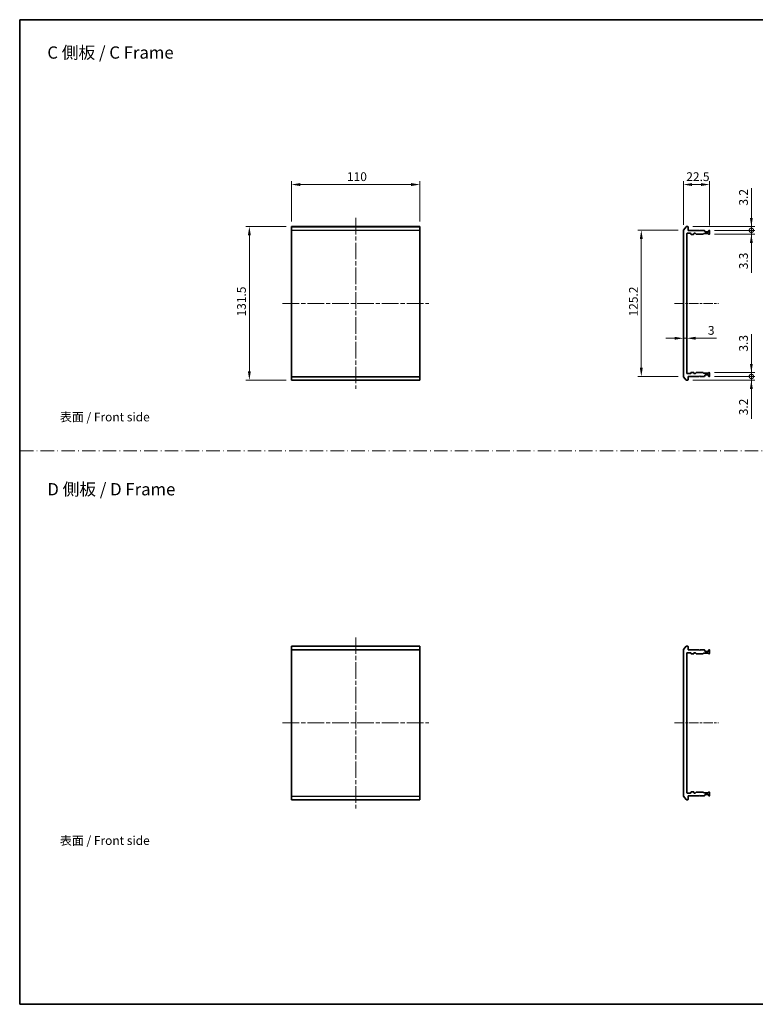
# Model space of a CAD drawing. Units: millimetres. Extents: x 0 to 6707, y 0 to 1124.
# Drawn here: x 2562 to 3191, y 0 to 843 of the extents above; entities that cross this region are included whole.
import ezdxf

# ---------------------------------------------------------------- set-up
doc = ezdxf.new("R2010")
doc.units = ezdxf.units.MM
doc.header["$LTSCALE"] = 2.5
doc.linetypes.add('CHAIN', pattern=[0.3543, 0.2362, -0.0295, 0.0591, -0.0295])
doc.linetypes.add('DASH_DOT', pattern=[0.37, 0.24, -0.06, 0.01, -0.06])
doc.layers.get('Defpoints').update_dxf_attribs({"lineweight": 25})
for name, color, linetype, lineweight in [('Border (ISO)', 7, 'Continuous', 35), ('Dimension (ISO)', 7, 'Continuous', 18), ('Dimension (ISO) @ 1', 7, 'Continuous', 18), ('Sketch Geometry (ISO)', 7, 'Continuous', 18), ('Symbol (ISO)', 7, 'Continuous', 18), ('Visible (ISO)', 7, 'Continuous', 35), ('Visible Narrow (ISO)', 7, 'Continuous', 25)]:
    doc.layers.add(name, color=color, linetype=linetype, lineweight=lineweight)
doc.layers.add('Centerline (ISO)', color=7, linetype='Continuous', lineweight=18, true_color=0x80ffff)
doc.styles.add('Note Text (TK)', font='MS PGothic.ttf')
doc.dimstyles.new('Default - Method 1b (TK)', dxfattribs={"dimscale": 2.5, "dimtxt": 2.5, "dimasz": 2.5, "dimexe": 1, "dimexo": 1.5, "dimgap": 1, "dimtad": 1, "dimrnd": 1e-08, "dimdsep": 46, "dimtxsty": 'Note Text (TK)', "dimcen": 0.09, "dimdle": 5, "dimclrd": 100, "dimclre": 100, "dimclrt": 7, "dimadec": 1, "dimazin": 1, "dimtfac": 1, "dimtmove": 0, "dimatfit": 3, "dimfxl": 0, "dimtolj": 1, "dimlwd": -1, "dimlwe": -1, "dimarcsym": 0})

# ---------------------------------------------------------------- blocks, each defined once
blk = doc.blocks.new('図面枠 tk図枠')
at = {"layer": 'Border (ISO)'}
for p, q in [((14.5, 289), (405.5, 289)), ((14.5, 289), (14.5, 8)), ((405.5, 289), (405.5, 8)), ((14.5, 8), (405.5, 8))]:
    blk.add_line(p, q, dxfattribs=at)
blk = doc.blocks.new('*D119')
at = {"layer": 'Defpoints', "color": 0, "transparency": 16777216}
for p in [(2794.07, 665.85), (2758.07, 534.35), (2794.07, 534.35)]:
    blk.add_point(p, dxfattribs=at)
at = {"layer": 'Dimension (ISO)', "color": 100, "transparency": 16777216}
for p, q in [((2789.57, 665.85), (2755.07, 665.85)), ((2758.07, 658.35), (2758.07, 541.85)), ((2789.57, 534.35), (2755.07, 534.35))]:
    blk.add_line(p, q, dxfattribs=at)
for points in [[(2756.82, 658.35), (2759.32, 658.35), (2758.07, 665.85)], [(2756.82, 541.85), (2759.32, 541.85), (2758.07, 534.35)]]:
    blk.add_solid(points, dxfattribs=at)
at = {"layer": 'Dimension (ISO)', "color": 7, "transparency": 16777216, "insert": (2751.32, 588.93), "char_height": 7.5, "attachment_point": 4, "rotation": 90, "style": 'Note Text (TK)'}
blk.add_mtext('\\A1;131.5', dxfattribs=at)
blk = doc.blocks.new('*D120')
at = {"layer": 'Defpoints', "color": 0, "transparency": 16777216}
for p in [(2904.07, 701.85), (2794.07, 665.85), (2904.07, 665.85)]:
    blk.add_point(p, dxfattribs=at)
at = {"layer": 'Dimension (ISO)', "color": 100, "transparency": 16777216}
for p, q in [((2794.07, 670.35), (2794.07, 704.85)), ((2801.57, 701.85), (2896.57, 701.85)), ((2904.07, 670.35), (2904.07, 704.85))]:
    blk.add_line(p, q, dxfattribs=at)
for points in [[(2801.57, 703.1), (2801.57, 700.6), (2794.07, 701.85)], [(2896.57, 703.1), (2896.57, 700.6), (2904.07, 701.85)]]:
    blk.add_solid(points, dxfattribs=at)
at = {"layer": 'Dimension (ISO)', "color": 7, "transparency": 16777216, "insert": (2841.65, 708.6), "char_height": 7.5, "attachment_point": 4, "style": 'Note Text (TK)'}
blk.add_mtext('\\A1;110', dxfattribs=at)
blk = doc.blocks.new('*D121')
at = {"layer": 'Defpoints', "color": 0, "transparency": 16777216}
for p in [(3152.06, 701.85), (3129.56, 662.74), (3152.06, 662.35)]:
    blk.add_point(p, dxfattribs=at)
at = {"layer": 'Dimension (ISO)', "color": 100, "transparency": 16777216}
for p, q in [((3129.56, 667.24), (3129.56, 704.85)), ((3137.06, 701.85), (3144.56, 701.85)), ((3152.06, 666.85), (3152.06, 704.85))]:
    blk.add_line(p, q, dxfattribs=at)
for points in [[(3137.06, 703.1), (3137.06, 700.6), (3129.56, 701.85)], [(3144.56, 703.1), (3144.56, 700.6), (3152.06, 701.85)]]:
    blk.add_solid(points, dxfattribs=at)
at = {"layer": 'Dimension (ISO)', "color": 7, "transparency": 16777216, "insert": (3132.07, 708.6), "char_height": 7.5, "attachment_point": 4, "style": 'Note Text (TK)'}
blk.add_mtext('\\A1;22.5', dxfattribs=at)
blk = doc.blocks.new('*D122')
at = {"layer": 'Defpoints', "color": 0, "transparency": 16777216}
for p in [(3129.56, 662.74), (3093.56, 537.45), (3129.56, 537.45)]:
    blk.add_point(p, dxfattribs=at)
at = {"layer": 'Dimension (ISO)', "color": 100, "transparency": 16777216}
for p, q in [((3125.06, 662.74), (3090.56, 662.74)), ((3093.56, 655.24), (3093.56, 544.95)), ((3125.06, 537.45), (3090.56, 537.45))]:
    blk.add_line(p, q, dxfattribs=at)
for points in [[(3092.31, 655.24), (3094.81, 655.24), (3093.56, 662.74)], [(3092.31, 544.95), (3094.81, 544.95), (3093.56, 537.45)]]:
    blk.add_solid(points, dxfattribs=at)
at = {"layer": 'Dimension (ISO)', "color": 7, "transparency": 16777216, "insert": (3086.81, 588.93), "char_height": 7.5, "attachment_point": 4, "rotation": 90, "style": 'Note Text (TK)'}
blk.add_mtext('\\A1;125.2', dxfattribs=at)
blk = doc.blocks.new('*D123')
at = {"layer": 'Defpoints', "color": 0, "transparency": 16777216}
for p in [(3129.56, 570.25), (3132.56, 570.25), (3132.56, 569.59)]:
    blk.add_point(p, dxfattribs=at)
at = {"layer": 'Dimension (ISO)', "color": 100, "transparency": 16777216}
for p, q in [((3122.06, 570.25), (3114.56, 570.25)), ((3129.56, 570.25), (3132.56, 570.25)), ((3140.06, 570.25), (3157.9, 570.25))]:
    blk.add_line(p, q, dxfattribs=at)
for points in [[(3122.06, 571.5), (3122.06, 569), (3129.56, 570.25)], [(3140.06, 571.5), (3140.06, 569), (3132.56, 570.25)]]:
    blk.add_solid(points, dxfattribs=at)
at = {"layer": 'Dimension (ISO)', "color": 7, "transparency": 16777216, "insert": (3150.56, 577), "char_height": 7.5, "attachment_point": 4, "style": 'Note Text (TK)'}
blk.add_mtext('\\A1;3', dxfattribs=at)
blk = doc.blocks.new('_DotSmall')
at = {"color": 0, "linetype": 'ByBlock', "const_width": 0.5}
blk.add_lwpolyline([(-0.0625, 0, 1), (0.0625, 0, 1)], format="xyb", close=True, dxfattribs=at)
blk = doc.blocks.new('*D124')
at = {"layer": 'Defpoints', "color": 0, "transparency": 16777216}
for p in [(3133.26, 665.85), (3151.76, 662.65), (3187.76, 665.85)]:
    blk.add_point(p, dxfattribs=at)
at = {"layer": 'Dimension (ISO)', "color": 100, "transparency": 16777216}
for p, q in [((3187.76, 673.35), (3187.76, 698.86)), ((3137.76, 665.85), (3190.76, 665.85)), ((3156.26, 662.65), (3190.76, 662.65)), ((3187.76, 662.65), (3187.76, 665.85)), ((3187.76, 662.65), (3187.76, 655.15))]:
    blk.add_line(p, q, dxfattribs=at)
blk.add_solid([(3186.51, 673.35), (3189.01, 673.35), (3187.76, 665.85)], dxfattribs=at)
at = {"layer": 'Dimension (ISO)', "color": 100, "transparency": 16777216, "xscale": 7.5, "yscale": 7.5, "zscale": 7.5, "rotation": 90}
blk.add_blockref('_DotSmall', (3187.76, 662.65), dxfattribs=at)
at = {"layer": 'Dimension (ISO)', "color": 7, "transparency": 16777216, "insert": (3181.01, 683.85), "char_height": 7.5, "attachment_point": 4, "rotation": 90, "style": 'Note Text (TK)'}
blk.add_mtext('\\A1;3.2', dxfattribs=at)
blk = doc.blocks.new('*D125')
at = {"layer": 'Defpoints', "color": 0, "transparency": 16777216}
for p in [(3151.76, 662.65), (3151.76, 659.35), (3187.76, 662.65)]:
    blk.add_point(p, dxfattribs=at)
at = {"layer": 'Dimension (ISO)', "color": 100, "transparency": 16777216}
for p, q in [((3187.76, 662.65), (3187.76, 677.65)), ((3156.26, 662.65), (3190.76, 662.65)), ((3156.26, 659.35), (3190.76, 659.35)), ((3187.76, 662.65), (3187.76, 659.35)), ((3187.76, 651.85), (3187.76, 626.33))]:
    blk.add_line(p, q, dxfattribs=at)
blk.add_solid([(3186.51, 651.85), (3189.01, 651.85), (3187.76, 659.35)], dxfattribs=at)
at = {"layer": 'Dimension (ISO)', "color": 100, "transparency": 16777216, "xscale": 7.5, "yscale": 7.5, "zscale": 7.5, "rotation": 270}
blk.add_blockref('_DotSmall', (3187.76, 662.65), dxfattribs=at)
at = {"layer": 'Dimension (ISO)', "color": 7, "transparency": 16777216, "insert": (3181.01, 629.33), "char_height": 7.5, "attachment_point": 4, "rotation": 90, "style": 'Note Text (TK)'}
blk.add_mtext('\\A1;3.3', dxfattribs=at)
blk = doc.blocks.new('*D126')
at = {"layer": 'Defpoints', "color": 0, "transparency": 16777216}
for p in [(3133.26, 534.35), (3151.76, 537.55), (3187.76, 534.35)]:
    blk.add_point(p, dxfattribs=at)
at = {"layer": 'Dimension (ISO)', "color": 100, "transparency": 16777216}
for p, q in [((3187.76, 537.55), (3187.76, 545.05)), ((3137.76, 534.35), (3190.76, 534.35)), ((3156.26, 537.55), (3190.76, 537.55)), ((3187.76, 537.55), (3187.76, 534.35)), ((3187.76, 526.85), (3187.76, 501.33))]:
    blk.add_line(p, q, dxfattribs=at)
blk.add_solid([(3186.51, 526.85), (3189.01, 526.85), (3187.76, 534.35)], dxfattribs=at)
at = {"layer": 'Dimension (ISO)', "color": 100, "transparency": 16777216, "xscale": 7.5, "yscale": 7.5, "zscale": 7.5, "rotation": 270}
blk.add_blockref('_DotSmall', (3187.76, 537.55), dxfattribs=at)
at = {"layer": 'Dimension (ISO)', "color": 7, "transparency": 16777216, "insert": (3181.01, 504.33), "char_height": 7.5, "attachment_point": 4, "rotation": 90, "style": 'Note Text (TK)'}
blk.add_mtext('\\A1;3.2', dxfattribs=at)
blk = doc.blocks.new('*D127')
at = {"layer": 'Defpoints', "color": 0, "transparency": 16777216}
for p in [(3151.76, 540.85), (3151.76, 537.55), (3187.76, 537.55)]:
    blk.add_point(p, dxfattribs=at)
at = {"layer": 'Dimension (ISO)', "color": 100, "transparency": 16777216}
for p, q in [((3187.76, 548.35), (3187.76, 573.86)), ((3156.26, 540.85), (3190.76, 540.85)), ((3187.76, 537.55), (3187.76, 540.85)), ((3156.26, 537.55), (3190.76, 537.55)), ((3187.76, 537.55), (3187.76, 522.55))]:
    blk.add_line(p, q, dxfattribs=at)
blk.add_solid([(3186.51, 548.35), (3189.01, 548.35), (3187.76, 540.85)], dxfattribs=at)
at = {"layer": 'Dimension (ISO)', "color": 100, "transparency": 16777216, "xscale": 7.5, "yscale": 7.5, "zscale": 7.5, "rotation": 90}
blk.add_blockref('_DotSmall', (3187.76, 537.55), dxfattribs=at)
at = {"layer": 'Dimension (ISO)', "color": 7, "transparency": 16777216, "insert": (3181.01, 558.85), "char_height": 7.5, "attachment_point": 4, "rotation": 90, "style": 'Note Text (TK)'}
blk.add_mtext('\\A1;3.3', dxfattribs=at)

msp = doc.modelspace()

# ---------------------------------------------------------------- linework, layer by layer
at = {"layer": 'Centerline (ISO)', "linetype": 'CHAIN', "ltscale": 23.990969}
for p, q in [((2849.0697, 673.3451), (2849.0697, 526.8451)), ((2786.5697, 600.0951), (2911.5697, 600.0951)), ((2849.0697, 314.1856), (2849.0697, 167.6856)), ((2786.5697, 240.9356), (2911.5697, 240.9356))]:
    msp.add_line(p, q, dxfattribs=at)
at = {"layer": 'Centerline (ISO)', "linetype": 'CHAIN', "ltscale": 13.889993}
for p, q in [((3122.0553, 600.0951), (3159.5553, 600.0951)), ((3122.0553, 240.9356), (3159.5553, 240.9356))]:
    msp.add_line(p, q, dxfattribs=at)
at = {"layer": 'Sketch Geometry (ISO)', "color": 4, "linetype": 'DASH_DOT', "lineweight": 18, "ltscale": 19.164619, "true_color": 0x00ffff}
msp.add_line((2561.6846, 474), (3731.6846, 474), dxfattribs=at)
at = {"layer": 'Visible (ISO)'}
for p, q in [((2794.0697, 665.8451), (2794.0697, 665.7372)), ((2794.0697, 665.8451), (2904.0697, 665.8451)), ((2794.0697, 662.9286), (2794.0697, 665.7372)), ((2794.0697, 662.9286), (2794.0697, 662.7365)), ((2794.0697, 537.4537), (2794.0697, 662.7365)), ((2904.0697, 665.7372), (2904.0697, 665.8451)), ((2904.0697, 665.7372), (2904.0697, 662.9286)), ((2904.0697, 662.7365), (2904.0697, 662.9286)), ((2904.0697, 662.7365), (2904.0697, 537.4537)), ((3129.5553, 662.7365), (3129.5553, 537.4537)), ((3131.9653, 665.7372), (3129.6248, 662.9286)), ((3133.2553, 665.8451), (3132.1958, 665.8451)), ((3132.5553, 540.3451), (3132.5553, 659.8451)), ((3132.8553, 660.1451), (3135.7553, 660.1451)), ((3133.5553, 662.6451), (3133.5553, 665.5451)), ((3143.0553, 662.6451), (3133.5553, 662.6451)), ((3136.0553, 659.8451), (3136.0553, 659.4451)), ((3136.3553, 659.1451), (3138.2553, 659.1451)), ((3138.5553, 659.4451), (3138.5553, 659.8451)), ((3138.8553, 660.1451), (3139.681, 660.1451)), ((3139.8931, 660.0573), (3140.5174, 659.433)), ((3140.7295, 659.3451), (3146.381, 659.3451)), ((3143.5553, 662.1451), (3143.0553, 662.6451)), ((3144.0553, 662.6451), (3143.5553, 662.1451)), ((3147.431, 662.6451), (3144.0553, 662.6451)), ((3146.5931, 659.433), (3146.9174, 659.7573)), ((3147.1295, 659.8451), (3150.631, 659.8451)), ((3147.9674, 662.233), (3147.6431, 662.5573)), ((3148.0553, 661.6451), (3148.0553, 662.0209)), ((3150.7553, 661.3451), (3148.3553, 661.3451)), ((3150.8431, 659.7573), (3151.1674, 659.433)), ((3151.0553, 662.0209), (3151.0553, 661.6451)), ((3151.4674, 662.5573), (3151.1431, 662.233)), ((3151.3795, 659.3451), (3151.7553, 659.3451)), ((3151.7553, 662.6451), (3151.6795, 662.6451)), ((3152.0553, 659.6451), (3152.0553, 662.3451)), ((3135.7553, 540.0451), (3132.8553, 540.0451)), ((3136.0553, 540.7451), (3136.0553, 540.3451)), ((3138.2553, 541.0451), (3136.3553, 541.0451)), ((3138.5553, 540.3451), (3138.5553, 540.7451)), ((3139.681, 540.0451), (3138.8553, 540.0451)), ((3140.5174, 540.7573), (3139.8931, 540.133)), ((3146.381, 540.8451), (3140.7295, 540.8451)), ((3146.9174, 540.433), (3146.5931, 540.7573)), ((3150.631, 540.3451), (3147.1295, 540.3451)), ((3151.1674, 540.7573), (3150.8431, 540.433)), ((3151.7553, 540.8451), (3151.3795, 540.8451)), ((3152.0553, 537.8451), (3152.0553, 540.5451)), ((2794.0697, 537.4537), (2794.0697, 537.2617)), ((2794.0697, 534.4531), (2794.0697, 537.2617)), ((2794.0697, 534.4531), (2794.0697, 534.3451)), ((2794.0697, 534.3451), (2904.0697, 534.3451)), ((2904.0697, 537.2617), (2904.0697, 537.4537)), ((2904.0697, 537.2617), (2904.0697, 534.4531)), ((2904.0697, 534.3451), (2904.0697, 534.4531)), ((3129.6248, 537.2617), (3131.9653, 534.4531)), ((3132.1958, 534.3451), (3133.2553, 534.3451)), ((3133.5553, 537.5451), (3143.0553, 537.5451)), ((3133.5553, 534.6451), (3133.5553, 537.5451)), ((3143.0553, 537.5451), (3143.5553, 538.0451)), ((3143.5553, 538.0451), (3144.0553, 537.5451)), ((3144.0553, 537.5451), (3147.431, 537.5451)), ((3147.6431, 537.633), (3147.9674, 537.9573)), ((3148.0553, 538.1694), (3148.0553, 538.5451)), ((3148.3553, 538.8451), (3150.7553, 538.8451)), ((3151.0553, 538.5451), (3151.0553, 538.1694)), ((3151.1431, 537.9573), (3151.4674, 537.633)), ((3151.6795, 537.5451), (3151.7553, 537.5451)), ((2794.0697, 306.6856), (2794.0697, 306.5776)), ((2794.0697, 306.6856), (2904.0697, 306.6856)), ((2794.0697, 303.769), (2794.0697, 306.5776)), ((2794.0697, 303.769), (2794.0697, 303.577)), ((2794.0697, 178.2942), (2794.0697, 303.577)), ((2904.0697, 306.5776), (2904.0697, 306.6856)), ((2904.0697, 306.5776), (2904.0697, 303.769)), ((2904.0697, 303.577), (2904.0697, 303.769)), ((2904.0697, 303.577), (2904.0697, 178.2942)), ((3129.5553, 303.577), (3129.5553, 178.2942)), ((3131.9653, 306.5776), (3129.6248, 303.769)), ((3133.2553, 306.6856), (3132.1958, 306.6856)), ((3133.5553, 303.4856), (3133.5553, 306.3856)), ((3143.0553, 303.4856), (3133.5553, 303.4856)), ((3143.5553, 302.9856), (3143.0553, 303.4856)), ((3144.0553, 303.4856), (3143.5553, 302.9856)), ((3147.431, 303.4856), (3144.0553, 303.4856)), ((3151.7553, 303.4856), (3151.6795, 303.4856)), ((3132.5553, 181.1856), (3132.5553, 300.6856)), ((3132.8553, 300.9856), (3135.7553, 300.9856)), ((3136.0553, 300.6856), (3136.0553, 300.2856)), ((3136.3553, 299.9856), (3138.2553, 299.9856)), ((3138.5553, 300.2856), (3138.5553, 300.6856)), ((3138.8553, 300.9856), (3139.681, 300.9856)), ((3139.8931, 300.8977), (3140.5174, 300.2734)), ((3140.7295, 300.1856), (3146.381, 300.1856)), ((3146.5931, 300.2734), (3146.9174, 300.5977)), ((3147.1295, 300.6856), (3150.631, 300.6856)), ((3147.9674, 303.0734), (3147.6431, 303.3977)), ((3148.0553, 302.4856), (3148.0553, 302.8613)), ((3150.7553, 302.1856), (3148.3553, 302.1856)), ((3150.8431, 300.5977), (3151.1674, 300.2734)), ((3151.0553, 302.8613), (3151.0553, 302.4856)), ((3151.4674, 303.3977), (3151.1431, 303.0734)), ((3151.3795, 300.1856), (3151.7553, 300.1856)), ((3152.0553, 300.4856), (3152.0553, 303.1856)), ((2794.0697, 178.2942), (2794.0697, 178.1021)), ((2794.0697, 175.2935), (2794.0697, 178.1021)), ((2904.0697, 178.1021), (2904.0697, 178.2942)), ((2904.0697, 178.1021), (2904.0697, 175.2935)), ((3129.6248, 178.1021), (3131.9653, 175.2935)), ((3135.7553, 180.8856), (3132.8553, 180.8856)), ((3133.5553, 178.3856), (3143.0553, 178.3856)), ((3133.5553, 175.4856), (3133.5553, 178.3856)), ((3136.0553, 181.5856), (3136.0553, 181.1856)), ((3138.2553, 181.8856), (3136.3553, 181.8856)), ((3138.5553, 181.1856), (3138.5553, 181.5856)), ((3139.681, 180.8856), (3138.8553, 180.8856)), ((3140.5174, 181.5977), (3139.8931, 180.9734)), ((3146.381, 181.6856), (3140.7295, 181.6856)), ((3143.0553, 178.3856), (3143.5553, 178.8856)), ((3143.5553, 178.8856), (3144.0553, 178.3856)), ((3144.0553, 178.3856), (3147.431, 178.3856)), ((3146.9174, 181.2734), (3146.5931, 181.5977)), ((3150.631, 181.1856), (3147.1295, 181.1856)), ((3147.6431, 178.4734), (3147.9674, 178.7977)), ((3148.0553, 179.0098), (3148.0553, 179.3856)), ((3148.3553, 179.6856), (3150.7553, 179.6856)), ((3151.1674, 181.5977), (3150.8431, 181.2734)), ((3151.0553, 179.3856), (3151.0553, 179.0098)), ((3151.1431, 178.7977), (3151.4674, 178.4734)), ((3151.7553, 181.6856), (3151.3795, 181.6856)), ((3151.6795, 178.3856), (3151.7553, 178.3856)), ((3152.0553, 178.6856), (3152.0553, 181.3856)), ((2794.0697, 175.2935), (2794.0697, 175.1856)), ((2794.0697, 175.1856), (2904.0697, 175.1856)), ((2904.0697, 175.1856), (2904.0697, 175.2935)), ((3132.1958, 175.1856), (3133.2553, 175.1856))]:
    msp.add_line(p, q, dxfattribs=at)
for centre, start, end in [((3129.8553, 662.7365), 140.1944289, 180), ((3132.1958, 665.5451), 90, 140.1944289), ((3132.8553, 659.8451), 90, 180), ((3133.2553, 665.5451), 0, 90), ((3135.7553, 659.8451), 0, 90), ((3136.3553, 659.4451), 180, 270), ((3138.2553, 659.4451), 270, 0), ((3138.8553, 659.8451), 90, 180), ((3139.681, 659.8451), 45, 90), ((3140.7295, 659.6451), 225, 270), ((3146.381, 659.6451), 270, 315), ((3147.1295, 659.5451), 90, 135), ((3147.431, 662.3451), 45, 90), ((3147.7553, 662.0209), 0, 45), ((3148.3553, 661.6451), 180, 270), ((3150.631, 659.5451), 45, 90), ((3150.7553, 661.6451), 270, 0), ((3151.3553, 662.0209), 135, 180), ((3151.3795, 659.6451), 225, 270), ((3151.6795, 662.3451), 90, 135), ((3151.7553, 662.3451), 0, 90), ((3151.7553, 659.6451), 270, 0), ((3132.8553, 540.3451), 180, 270), ((3135.7553, 540.3451), 270, 0), ((3136.3553, 540.7451), 90, 180), ((3138.2553, 540.7451), 0, 90), ((3138.8553, 540.3451), 180, 270), ((3139.681, 540.3451), 270, 315), ((3140.7295, 540.5451), 90, 135), ((3146.381, 540.5451), 45, 90), ((3147.1295, 540.6451), 225, 270), ((3150.631, 540.6451), 270, 315), ((3151.3795, 540.5451), 90, 135), ((3151.7553, 540.5451), 0, 90), ((3129.8553, 537.4537), 180, 219.8055711), ((3132.1958, 534.6451), 219.8055711, 270), ((3133.2553, 534.6451), 270, 0), ((3147.431, 537.8451), 270, 315), ((3147.7553, 538.1694), 315, 0), ((3148.3553, 538.5451), 90, 180), ((3150.7553, 538.5451), 0, 90), ((3151.3553, 538.1694), 180, 225), ((3151.6795, 537.8451), 225, 270), ((3151.7553, 537.8451), 270, 0), ((3129.8553, 303.577), 140.1944289, 180), ((3132.1958, 306.3856), 90, 140.1944289), ((3133.2553, 306.3856), 0, 90), ((3147.431, 303.1856), 45, 90), ((3151.6795, 303.1856), 90, 135), ((3151.7553, 303.1856), 0, 90), ((3132.8553, 300.6856), 90, 180), ((3135.7553, 300.6856), 0, 90), ((3136.3553, 300.2856), 180, 270), ((3138.2553, 300.2856), 270, 0), ((3138.8553, 300.6856), 90, 180), ((3139.681, 300.6856), 45, 90), ((3140.7295, 300.4856), 225, 270), ((3146.381, 300.4856), 270, 315), ((3147.1295, 300.3856), 90, 135), ((3147.7553, 302.8613), 0, 45), ((3148.3553, 302.4856), 180, 270), ((3150.631, 300.3856), 45, 90), ((3150.7553, 302.4856), 270, 0), ((3151.3553, 302.8613), 135, 180), ((3151.3795, 300.4856), 225, 270), ((3151.7553, 300.4856), 270, 0), ((3129.8553, 178.2942), 180, 219.8055711), ((3132.8553, 181.1856), 180, 270), ((3135.7553, 181.1856), 270, 0), ((3136.3553, 181.5856), 90, 180), ((3138.2553, 181.5856), 0, 90), ((3138.8553, 181.1856), 180, 270), ((3139.681, 181.1856), 270, 315), ((3140.7295, 181.3856), 90, 135), ((3146.381, 181.3856), 45, 90), ((3147.1295, 181.4856), 225, 270), ((3147.431, 178.6856), 270, 315), ((3147.7553, 179.0098), 315, 0), ((3148.3553, 179.3856), 90, 180), ((3150.631, 181.4856), 270, 315), ((3150.7553, 179.3856), 0, 90), ((3151.3553, 179.0098), 180, 225), ((3151.3795, 181.3856), 90, 135), ((3151.6795, 178.6856), 225, 270), ((3151.7553, 181.3856), 0, 90), ((3151.7553, 178.6856), 270, 0), ((3132.1958, 175.4856), 219.8055711, 270), ((3133.2553, 175.4856), 270, 0)]:
    msp.add_arc(centre, 0.3, start, end, dxfattribs=at)
at = {"layer": 'Visible Narrow (ISO)'}
for p, q in [((2794.0697, 665.7372), (2904.0697, 665.7372)), ((2794.0697, 662.9286), (2904.0697, 662.9286)), ((2794.0697, 662.7365), (2904.0697, 662.7365)), ((2794.0697, 537.4537), (2904.0697, 537.4537)), ((2794.0697, 537.2617), (2904.0697, 537.2617)), ((2794.0697, 534.4531), (2904.0697, 534.4531)), ((2794.0697, 306.5776), (2904.0697, 306.5776)), ((2794.0697, 303.769), (2904.0697, 303.769)), ((2794.0697, 303.577), (2904.0697, 303.577)), ((2794.0697, 178.2942), (2904.0697, 178.2942)), ((2794.0697, 178.1021), (2904.0697, 178.1021)), ((2794.0697, 175.2935), (2904.0697, 175.2935))]:
    msp.add_line(p, q, dxfattribs=at)

# ---------------------------------------------------------------- block references
at = {"xscale": 3, "yscale": 3, "zscale": 3}
msp.add_blockref('図面枠 tk図枠', (2518, -24), dxfattribs=at)

# ---------------------------------------------------------------- texts
at = {"layer": 'Symbol (ISO)', "color": 7, "attachment_point": 4, "line_spacing_factor": 1.5, "style": 'Note Text (TK)'}
for s, insert, char_height in [('\\fＭＳ Ｐゴシック|b0|i0;{\\H10.5000;C 側板 / C Frame}', (2585.1567, 814.8868), 10.5), ('\\fＭＳ Ｐゴシック|b0|i0;表面 / Front side', (2595.9188, 502.8412), 7.5), ('\\fＭＳ Ｐゴシック|b0|i0;{\\H10.5000;D 側板 / D Frame}', (2585.1567, 440.9916), 10.5), ('\\fＭＳ Ｐゴシック|b0|i0;表面 / Front side', (2595.9188, 140.2147), 7.5)]:
    msp.add_mtext(s, dxfattribs=dict(at, insert=insert, char_height=char_height))

# ---------------------------------------------------------------- dimensions: what is measured, and where the dimension line sits
at = {"layer": 'Dimension (ISO) @ 1', "color": 100, "true_color": 0x00ff3f}
for base, p1, p2, angle, override, picture, middle in [((2904.0697, 701.8451), (2794.0697, 665.8451), (2904.0697, 665.8451), 180, {"dimscale": 1, "dimtxt": 7.5, "dimasz": 7.5, "dimexe": 3, "dimexo": 4.5, "dimgap": 3, "dimdec": 2, "dimcen": 0.27, "dimtol": 0, "dimlim": 0, "dimtp": 0, "dimtm": 0, "dimtdec": 2, "dimtix": 0, "dimtofl": 0, "dimtmove": 0, "dimatfit": 1}, '*D120', (2849.0697, 701.8451)), ((3152.0553, 701.8451), (3129.5553, 662.7365), (3152.0553, 662.3451), 180, {"dimscale": 1, "dimtxt": 7.5, "dimasz": 7.5, "dimexe": 3, "dimexo": 4.5, "dimgap": 3, "dimdec": 2, "dimcen": 0.27, "dimtol": 0, "dimlim": 0, "dimtp": 0, "dimtm": 0, "dimtdec": 2, "dimtix": 0, "dimtofl": 0, "dimtmove": 0, "dimatfit": 1}, '*D121', (3140.8053, 701.8451)), ((3187.7553, 665.8451), (3151.7553, 662.6451), (3133.2553, 665.8451), 270, {"dimscale": 1, "dimtxt": 7.5, "dimasz": 7.5, "dimexe": 3, "dimexo": 4.5, "dimgap": 3, "dimdec": 2, "dimblk1": 'DotSmall', "dimsah": 1, "dimcen": 0.27, "dimdle": 0, "dimtol": 0, "dimlim": 0, "dimtp": 0, "dimtm": 0, "dimtdec": 2, "dimtix": 0, "dimtofl": 1, "dimtmove": 0, "dimatfit": 1}, '*D124', (3187.7553, 689.8537)), ((3187.7553, 662.6451), (3151.7553, 659.3451), (3151.7553, 662.6451), 270, {"dimscale": 1, "dimtxt": 7.5, "dimasz": 7.5, "dimexe": 3, "dimexo": 4.5, "dimgap": 3, "dimdec": 2, "dimblk2": 'DotSmall', "dimsah": 1, "dimcen": 0.27, "dimdle": 0, "dimtol": 0, "dimlim": 0, "dimtp": 0, "dimtm": 0, "dimtdec": 2, "dimtix": 0, "dimtofl": 1, "dimtmove": 0, "dimatfit": 1}, '*D125', (3187.7553, 635.3366)), ((2758.0697, 534.3451), (2794.0697, 665.8451), (2794.0697, 534.3451), 270, {"dimscale": 1, "dimtxt": 7.5, "dimasz": 7.5, "dimexe": 3, "dimexo": 4.5, "dimgap": 3, "dimdec": 2, "dimcen": 0.27, "dimtol": 0, "dimlim": 0, "dimtp": 0, "dimtm": 0, "dimtdec": 2, "dimtix": 0, "dimtofl": 0, "dimtmove": 0, "dimatfit": 1}, '*D119', (2758.0697, 600.0951)), ((3132.5553, 570.2472), (3129.5553, 570.2472), (3132.5553, 569.5925), 180, {"dimscale": 1, "dimtxt": 7.5, "dimasz": 7.5, "dimexe": 3, "dimexo": 4.5, "dimgap": 3, "dimdec": 2, "dimcen": 0.27, "dimse1": 1, "dimse2": 1, "dimtol": 0, "dimlim": 0, "dimtp": 0, "dimtm": 0, "dimtdec": 2, "dimtix": 0, "dimtofl": 1, "dimtmove": 0, "dimatfit": 1}, '*D123', (3152.7286, 570.2472)), ((3187.7553, 537.5451), (3151.7553, 540.8451), (3151.7553, 537.5451), 90, {"dimscale": 1, "dimtxt": 7.5, "dimasz": 7.5, "dimexe": 3, "dimexo": 4.5, "dimgap": 3, "dimdec": 2, "dimblk2": 'DotSmall', "dimsah": 1, "dimcen": 0.27, "dimdle": 0, "dimtol": 0, "dimlim": 0, "dimtp": 0, "dimtm": 0, "dimtdec": 2, "dimtix": 0, "dimtofl": 1, "dimtmove": 0, "dimatfit": 1}, '*D127', (3187.7553, 564.8537)), ((3187.7553, 534.3451), (3151.7553, 537.5451), (3133.2553, 534.3451), 90, {"dimscale": 1, "dimtxt": 7.5, "dimasz": 7.5, "dimexe": 3, "dimexo": 4.5, "dimgap": 3, "dimdec": 2, "dimblk1": 'DotSmall', "dimsah": 1, "dimcen": 0.27, "dimdle": 0, "dimtol": 0, "dimlim": 0, "dimtp": 0, "dimtm": 0, "dimtdec": 2, "dimtix": 0, "dimtofl": 1, "dimtmove": 0, "dimatfit": 1}, '*D126', (3187.7553, 510.3366))]:
    dim = msp.add_linear_dim(base=base, p1=p1, p2=p2, angle=angle, dimstyle='Default - Method 1b (TK)', override=override, dxfattribs=at)
    dim.commit()
    dim.dimension.update_dxf_attribs({"geometry": picture, "text_midpoint": middle, "dimtype": 160})
dim = msp.add_linear_dim(base=(3093.5553, 537.4537), p1=(3129.5553, 662.7365), p2=(3129.5553, 537.4537), angle=90, text='125.2', dimstyle='Default - Method 1b (TK)', override={"dimscale": 1, "dimtxt": 7.5, "dimasz": 7.5, "dimexe": 3, "dimexo": 4.5, "dimgap": 3, "dimcen": 0.27, "dimtix": 0, "dimtofl": 0, "dimtmove": 0, "dimatfit": 1}, dxfattribs=at)
dim.commit()
dim.dimension.update_dxf_attribs({"geometry": '*D122', "text_midpoint": (3093.5553, 600.0951), "dimtype": 160})

doc.saveas('drawing.dxf')
